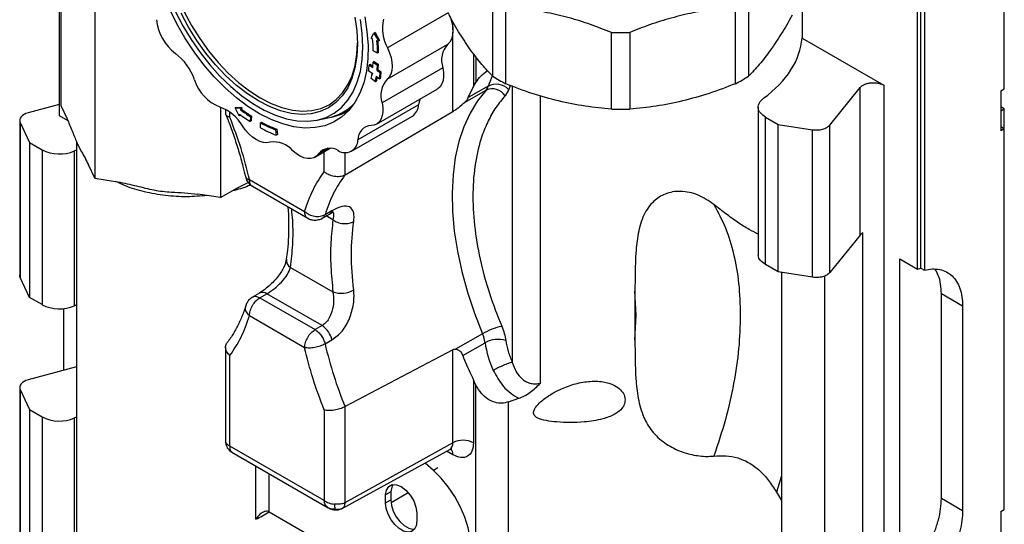
# Model space of a CAD drawing. Units: millimetres. Extents: x 10 to 416, y 10 to 287.
# Drawn here: x 337 to 377, y 106 to 127 of the extents above; entities that cross this region are included whole.
import ezdxf

# ---------------------------------------------------------------- set-up
doc = ezdxf.new("R2010")
doc.units = ezdxf.units.MM

msp = doc.modelspace()

# ---------------------------------------------------------------- linework, layer by layer
at = {"color": 7, "linetype": 'Continuous', "lineweight": 25}
for p, q in [((338.795, 133.694), (338.795, 122.925)), ((338.869, 131.501), (338.869, 123.336)), ((377.3, 124.013), (377.3, 130.313)), ((340.244, 128.54), (340.244, 120.374)), ((373.765, 116.661), (373.764, 128.598)), ((373.906, 116.703), (373.906, 128.68)), ((374.047, 128.435), (374.047, 116.622)), ((356.464, 124.526), (356.464, 127.647)), ((366.874, 127.648), (366.874, 124.527)), ((356.988, 124.223), (356.988, 127.345)), ((366.349, 124.224), (366.349, 127.345)), ((369.061, 127.384), (369.061, 126.086)), ((354.649, 127.11), (352.174, 125.681)), ((351.505, 126.083), (351.62, 126.281)), ((351.566, 126.059), (351.505, 126.083)), ((351.663, 126.305), (351.62, 126.281)), ((351.62, 126.281), (351.8, 125.967)), ((351.663, 126.305), (351.842, 125.991)), ((351.739, 125.991), (351.8, 125.967)), ((351.842, 125.991), (351.8, 125.967)), ((361.298, 123.193), (361.298, 126.314)), ((362.04, 126.314), (362.04, 123.193)), ((369.061, 126.086), (372.39, 124.164)), ((351.77, 125.475), (351.595, 125.57)), ((352.154, 124.403), (354.629, 125.832)), ((351.812, 125.499), (351.77, 125.475)), ((351.473, 125.011), (351.43, 124.987)), ((351.43, 124.987), (351.572, 124.888)), ((351.473, 125.011), (351.576, 124.939)), ((351.63, 125.124), (351.587, 125.099)), ((351.587, 125.099), (351.762, 124.986)), ((351.63, 125.124), (351.805, 125.01)), ((351.789, 124.792), (351.746, 124.767)), ((351.746, 124.767), (351.875, 124.678)), ((351.762, 124.986), (351.805, 125.01)), ((351.789, 124.792), (351.917, 124.702)), ((354.427, 124.875), (351.953, 123.446)), ((351.543, 124.641), (351.402, 124.747)), ((351.682, 124.299), (351.509, 124.437)), ((351.844, 124.415), (351.716, 124.511)), ((351.887, 124.439), (351.844, 124.415)), ((351.917, 124.702), (351.875, 124.678)), ((351.724, 124.324), (351.682, 124.299)), ((351.727, 122.579), (354.201, 124.008)), ((355.313, 123.459), (356.187, 123.964)), ((356.28, 124.129), (355.464, 123.658)), ((355.464, 123.658), (355.678, 124.104)), ((355.678, 124.104), (355.777, 124.276)), ((357.109, 123.993), (356.961, 123.729)), ((370.189, 122.538), (371.422, 124.066)), ((371.423, 118.05), (371.422, 124.066)), ((372.39, 124.164), (372.391, 99.504)), ((377.161, 123.933), (377.3, 124.013)), ((377.161, 123.933), (377.161, 122.3)), ((338.795, 123.382), (337.534, 123.042)), ((338.869, 123.336), (339.119, 122.796)), ((345.374, 123.265), (345.374, 119.58)), ((345.578, 123.18), (345.578, 123.005)), ((346.002, 123.261), (345.96, 123.236)), ((346.135, 122.92), (345.96, 123.236)), ((345.96, 123.236), (346.192, 123.225)), ((346.002, 123.261), (346.235, 123.25)), ((346.192, 123.225), (346.181, 123.162)), ((346.181, 123.162), (346.223, 123.187)), ((346.235, 123.25), (346.192, 123.225)), ((346.235, 123.25), (346.223, 123.187)), ((353.44, 123.359), (350.965, 121.93)), ((367.277, 123.273), (367.277, 117.258)), ((377.3, 123.196), (377.161, 123.277)), ((377.161, 123.116), (377.3, 123.196)), ((377.3, 122.415), (377.3, 123.196)), ((338.795, 122.925), (339.151, 122.719)), ((346.147, 122.983), (346.135, 122.92)), ((346.178, 122.945), (346.135, 122.92)), ((346.18, 122.958), (346.178, 122.945)), ((346.588, 122.878), (346.577, 122.682)), ((346.631, 122.902), (346.588, 122.878)), ((346.631, 122.902), (346.62, 122.706)), ((349.298, 122.741), (349.737, 122.83)), ((350.375, 123.07), (350.474, 123.127)), ((350.441, 120.503), (354.837, 123.093)), ((350.542, 123.108), (350.605, 123.145)), ((350.712, 121.476), (353.187, 122.905)), ((367.57, 122.865), (368.085, 122.568)), ((367.57, 116.85), (367.57, 122.865)), ((337.188, 122.728), (337.188, 116.416)), ((337.208, 122.639), (337.585, 121.828)), ((337.208, 122.639), (337.209, 116.327)), ((346.62, 122.706), (346.577, 122.682)), ((346.994, 122.635), (347.037, 122.659)), ((346.999, 122.43), (346.994, 122.635)), ((347.657, 122.367), (347.615, 122.342)), ((347.657, 122.367), (347.685, 122.151)), ((368.085, 122.568), (369.49, 122.35)), ((368.085, 116.553), (368.085, 122.568)), ((369.49, 116.335), (369.49, 122.35)), ((370.189, 116.523), (370.189, 122.538)), ((377.3, 122.38), (377.161, 122.46)), ((377.3, 122.38), (377.161, 122.3)), ((377.3, 106.865), (377.3, 122.38)), ((347.615, 122.342), (347.642, 122.126)), ((347.685, 122.151), (347.642, 122.126)), ((337.585, 121.828), (338.1, 121.53)), ((337.585, 121.828), (337.585, 115.516)), ((339.499, 121.874), (339.5, 95.335)), ((349.215, 121.228), (349.842, 121.59)), ((338.1, 121.53), (338.1, 115.218)), ((339.424, 115.172), (339.424, 121.484)), ((340.244, 120.374), (339.993, 120.914)), ((340.244, 120.374), (341.178, 120.229)), ((350.433, 120.499), (350.441, 120.503)), ((345.374, 119.58), (346.059, 119.976)), ((346.059, 119.976), (346.502, 120.191)), ((346.549, 120.316), (348.797, 119.018)), ((346.673, 120.041), (348.921, 118.743)), ((345.374, 119.58), (344.439, 119.725)), ((349.521, 118.743), (349.804, 118.906)), ((349.909, 119.049), (349.627, 118.886)), ((371.423, 118.05), (370.189, 116.523)), ((371.542, 118.149), (371.423, 118.05)), ((371.542, 105.816), (371.542, 118.149)), ((348.222, 116.736), (349.951, 115.738)), ((368.085, 116.553), (367.57, 116.85)), ((373.039, 117.08), (373.765, 116.661)), ((373.039, 103.95), (373.039, 117.08)), ((337.585, 115.516), (337.209, 116.327)), ((369.49, 116.335), (368.085, 116.553)), ((368.223, 116.531), (368.223, 105.936)), ((369.987, 104.918), (369.986, 116.391)), ((373.765, 116.661), (373.906, 116.703)), ((373.906, 116.703), (374.047, 116.622)), ((346.956, 115.691), (346.673, 115.527)), ((346.973, 115.498), (347.256, 115.661)), ((349.504, 114.363), (347.256, 115.661)), ((362.255, 115.762), (362.255, 113.77)), ((362.304, 114.795), (362.255, 115.762)), ((375.603, 115.159), (374.736, 115.66)), ((374.736, 107.33), (374.736, 115.66)), ((338.1, 115.218), (337.585, 115.516)), ((346.973, 115.498), (349.221, 114.2)), ((375.603, 115.159), (375.603, 106.829)), ((338.976, 115.057), (338.977, 112.546)), ((348.797, 113.465), (346.549, 114.763)), ((362.255, 113.77), (362.304, 114.795)), ((349.504, 114.363), (349.221, 114.2)), ((356.045, 114.031), (354.948, 113.398)), ((349.627, 113.619), (349.909, 113.782)), ((355.236, 113.142), (356.147, 113.668)), ((345.578, 113.482), (345.578, 109.648)), ((345.753, 109.451), (345.753, 113.141)), ((354.837, 113.373), (350.441, 111.061)), ((354.837, 109.59), (354.837, 113.373)), ((339.499, 112.686), (337.535, 112.157)), ((355.777, 111.939), (355.678, 112.151)), ((355.678, 112.151), (355.678, 109.586)), ((355.777, 105.013), (355.777, 111.939)), ((337.188, 111.844), (337.188, 98.568)), ((337.209, 111.754), (337.585, 110.943)), ((337.209, 111.754), (337.209, 98.479)), ((357.101, 111.255), (357.521, 111.402)), ((357.102, 104.967), (357.101, 111.255)), ((337.585, 110.943), (338.1, 110.645)), ((337.585, 110.943), (337.585, 97.668)), ((349.592, 110.925), (349.592, 107.235)), ((350.433, 111.057), (350.441, 111.061)), ((350.433, 111.057), (350.433, 107.135)), ((338.1, 110.645), (338.101, 97.37)), ((339.425, 97.324), (339.425, 110.599)), ((345.578, 109.643), (345.579, 109.62)), ((345.586, 109.588), (345.581, 109.621)), ((354.837, 109.59), (350.433, 107.135)), ((349.592, 107.235), (345.753, 109.451)), ((345.834, 109.202), (345.787, 109.235)), ((345.836, 109.201), (349.758, 106.936)), ((350.33, 106.913), (354.711, 109.318)), ((354.041, 108.463), (353.702, 108.764)), ((352.308, 107.584), (352.096, 107.462)), ((352.308, 107.584), (352.308, 107.258)), ((368.015, 107.578), (368.223, 107.242)), ((352.096, 107.135), (352.096, 107.462)), ((352.096, 107.135), (352.308, 107.258)), ((374.736, 107.33), (375.603, 106.829)), ((347.337, 106.779), (347.357, 106.768)), ((347.357, 106.768), (350.691, 104.843)), ((349.793, 106.922), (349.755, 106.938)), ((353.369, 106.727), (353.369, 106.401)), ((377.161, 106.785), (377.3, 106.865)), ((377.161, 106.785), (377.162, 105.152))]:
    msp.add_line(p, q, dxfattribs=at)
at = {"color": 8, "linetype": 'Continuous', "lineweight": 25}
for p, q in [((354.837, 126.419), (354.837, 126.743)), ((354.837, 123.093), (354.837, 126.322)), ((355.678, 125.444), (355.678, 124.104)), ((355.777, 125.317), (355.777, 124.276)), ((351.563, 124.657), (351.525, 124.544)), ((357.175, 124.154), (357.109, 123.993)), ((357.253, 124.125), (357.254, 112.867)), ((358.402, 112.015), (358.402, 123.73)), ((345.753, 122.856), (345.753, 123.068)), ((349.749, 121.59), (349.361, 121.366)), ((349.592, 120.64), (349.592, 121.445)), ((350.433, 121.419), (350.433, 120.499)), ((349.951, 118.677), (349.679, 118.835)), ((345.581, 109.621), (345.578, 109.645)), ((354.837, 109.1), (354.582, 109.247)), ((346.804, 106.471), (346.804, 108.642)), ((347.337, 108.334), (347.337, 106.779)), ((354.221, 108.567), (354.041, 108.463)), ((368.223, 108.241), (368.015, 107.578)), ((352.315, 107.151), (353.02, 107.558))]:
    msp.add_line(p, q, dxfattribs=at)
at = {"color": 7, "linetype": 'Continuous', "lineweight": 25, "flags": 128}
for points in [[(351.243, 126.948), (351.336, 126.357), (351.378, 125.786), (351.37, 125.243), (351.311, 124.732), (351.202, 124.261), (351.045, 123.834), (350.842, 123.456), (350.593, 123.132), (350.304, 122.865), (349.975, 122.658), (349.613, 122.513), (349.219, 122.433), (348.8, 122.418), (348.359, 122.468), (347.902, 122.583), (347.434, 122.761), (346.96, 123), (346.485, 123.298), (346.016, 123.651), (345.556, 124.056), (345.112, 124.507), (344.689, 125), (344.291, 125.529), (343.922, 126.088), (343.588, 126.67), (343.291, 127.27)], [(343.538, 127.16), (343.836, 126.583), (344.17, 126.025), (344.536, 125.493), (344.93, 124.992), (345.347, 124.528), (345.783, 124.107), (346.232, 123.733), (346.689, 123.412), (347.149, 123.147), (347.606, 122.94), (348.055, 122.795), (348.49, 122.713), (348.908, 122.695), (349.302, 122.741), (349.668, 122.851), (350.002, 123.024), (350.299, 123.257), (350.557, 123.547), (350.773, 123.892), (350.943, 124.287), (351.066, 124.728), (351.14, 125.209), (351.165, 125.724), (351.14, 126.269), (351.066, 126.836)], [(350.848, 126.943), (350.924, 126.385), (350.949, 125.849), (350.924, 125.343), (350.848, 124.872), (350.723, 124.442), (350.55, 124.06), (350.331, 123.729), (350.07, 123.455), (349.769, 123.239), (349.432, 123.086), (349.063, 122.997), (348.668, 122.973), (348.25, 123.014), (347.816, 123.12), (347.37, 123.29), (346.919, 123.521), (346.467, 123.811), (346.022, 124.156), (345.588, 124.551), (345.17, 124.992), (344.774, 125.473), (344.406, 125.988), (344.069, 126.53), (343.768, 127.093)], [(343.894, 127.153), (344.189, 126.6), (344.521, 126.067), (344.883, 125.561), (345.271, 125.089), (345.682, 124.656), (346.108, 124.267), (346.546, 123.929), (346.989, 123.644), (347.433, 123.417), (347.871, 123.25), (348.297, 123.146), (348.708, 123.105), (349.096, 123.129), (349.458, 123.216), (349.789, 123.367), (350.085, 123.578), (350.342, 123.848), (350.557, 124.173), (350.727, 124.549), (350.85, 124.97), (350.924, 125.433), (350.949, 125.89)], [(354.649, 127.11), (354.732, 126.917), (354.792, 126.722), (354.827, 126.532), (354.838, 126.352), (354.822, 126.188), (354.781, 126.044), (354.716, 125.924), (354.629, 125.832)], [(352.174, 125.681), (352.257, 125.488), (352.317, 125.293), (352.353, 125.103), (352.363, 124.924), (352.347, 124.759), (352.307, 124.615), (352.242, 124.495), (352.154, 124.403)], [(354.427, 124.875), (354.456, 124.687), (354.458, 124.511), (354.435, 124.353), (354.387, 124.215), (354.315, 124.103), (354.222, 124.02), (354.201, 124.008)], [(356.187, 123.964), (355.837, 123.524), (355.535, 123.025), (355.283, 122.471), (355.082, 121.865), (354.935, 121.211), (354.842, 120.514), (354.804, 119.78), (354.82, 119.012), (354.892, 118.217), (355.018, 117.4), (355.198, 116.567), (355.43, 115.724), (355.713, 114.877), (356.045, 114.031)], [(353.498, 123.602), (353.462, 123.487), (353.44, 123.359)], [(351.953, 123.446), (351.981, 123.258), (351.983, 123.083), (351.96, 122.924), (351.912, 122.786), (351.84, 122.675), (351.747, 122.591), (351.635, 122.54), (351.507, 122.52)], [(337.534, 123.042), (337.444, 123.012), (337.364, 122.973), (337.296, 122.927), (337.244, 122.875), (337.208, 122.818), (337.19, 122.759), (337.19, 122.698), (337.208, 122.639)], [(347.385, 121.838), (347.259, 121.815), (347.121, 121.826), (346.974, 121.869), (346.824, 121.944), (346.674, 122.049), (346.528, 122.18), (346.392, 122.333), (346.269, 122.505)], [(349.361, 121.366), (349.276, 121.271), (349.171, 121.206), (349.05, 121.173), (348.914, 121.174), (348.77, 121.208), (348.62, 121.274), (348.469, 121.37), (348.322, 121.493)], [(337.209, 116.327), (337.19, 116.386), (337.188, 116.416)], [(337.535, 112.157), (337.444, 112.127), (337.364, 112.089), (337.297, 112.042), (337.244, 111.99), (337.209, 111.933), (337.19, 111.874), (337.19, 111.813), (337.209, 111.754)], [(354.041, 103.889), (354.357, 103.837), (354.65, 103.856), (354.912, 103.945), (355.137, 104.102), (355.319, 104.322), (355.452, 104.6), (355.534, 104.929), (355.561, 105.298), (355.534, 105.7), (355.452, 106.122), (355.319, 106.555), (355.137, 106.985), (354.912, 107.401), (354.65, 107.793), (354.357, 108.151), (354.041, 108.463)], [(352.096, 107.462), (352.133, 107.661), (352.226, 107.805), (352.366, 107.881), (352.54, 107.88), (352.733, 107.803), (352.925, 107.658), (353.099, 107.457), (353.24, 107.22), (353.332, 106.969), (353.369, 106.727)], [(352.401, 107.887), (352.345, 107.784), (352.308, 107.584)], [(353.369, 106.401), (353.343, 106.208), (353.268, 106.062), (353.149, 105.972), (352.997, 105.947), (352.823, 105.988), (352.642, 106.093), (352.468, 106.252), (352.316, 106.453), (352.197, 106.68), (352.122, 106.913), (352.096, 107.135)], [(352.308, 107.258), (352.334, 107.036), (352.409, 106.802), (352.528, 106.576), (352.68, 106.375), (352.854, 106.215), (353.035, 106.111), (353.209, 106.069), (353.276, 106.072)], [(350.333, 106.914), (350.308, 106.903), (350.307, 106.902)]]:
    msp.add_lwpolyline(points, dxfattribs=at)
at = {"color": 8, "linetype": 'Continuous', "lineweight": 25, "flags": 128}
msp.add_lwpolyline([(350.608, 123.149), (350.583, 123.133), (350.542, 123.108)], dxfattribs=at)
at = {"color": 7, "linetype": 'Continuous', "lineweight": 25}
for centre, radius, start, end in [((344.723, 127.036), 1.977, 185.8792, 232.9695), ((353.623, 126.491), 1.66, 167.1472, 209.1989), ((344.639, 125.41), 6.957, 1.3239, 5.3555), ((344.548, 125.308), 7.224, 1.3254, 5.4272), ((344.614, 125.333), 7.2, 1.3221, 5.0956), ((361.668, 138.428), 12.119, 268.2498, 271.7571), ((355.331, 125.184), 0.955, 137.2879, 198.8914), ((342.14, 123.625), 2.302, 19.1522, 52.7731), ((346.453, 125.448), 4.999, 351.9404, 354.7054), ((346.051, 125.401), 5.545, 354.6989, 356.8845), ((346.02, 125.298), 5.75, 354.6989, 356.8845), ((346.063, 125.323), 5.75, 354.6989, 356.8845), ((345.965, 124.882), 1.725, 196.915, 248.7166), ((346.813, 125.311), 4.778, 349.4531, 351.9361), ((346.81, 125.206), 4.955, 349.4531, 351.9361), ((346.894, 125.223), 4.913, 349.4469, 351.3524), ((346.411, 125.184), 5.487, 351.9404, 354.7054), ((346.454, 125.209), 5.487, 351.9404, 354.7054), ((352.856, 123.755), 0.955, 137.2879, 198.8914), ((358.91, 123.285), 2.763, 153.2838, 162.2179), ((360.021, 130.084), 6.599, 237.3775, 242.6382), ((363.317, 130.082), 6.597, 297.3714, 302.6332), ((355.852, 124.26), 0.447, 318.5104, 342.9838), ((356.437, 123.395), 0.621, 32.4874, 113.7121), ((356.595, 123.457), 0.742, 46.2223, 115.1647), ((344.772, 121.644), 1.726, 29.9097, 70.8451), ((350.558, 128.997), 7.294, 233.1179, 237.0243), ((350.601, 129.021), 7.294, 233.1179, 237.0243), ((349.325, 124.889), 2.1, 281.3162, 314.7348), ((352.869, 123.379), 0.571, 303.8238, 358.0503), ((361.668, 135.306), 12.119, 268.2498, 271.7571), ((350.699, 129.035), 7.573, 233.0483, 237.0229), ((349.469, 124.986), 2.163, 280.5114, 299.7503), ((349.628, 127.412), 5.455, 241.1379, 248.3462), ((349.73, 127.385), 5.658, 241.1379, 248.3462), ((349.67, 127.437), 5.455, 241.1379, 248.3462), ((351.545, 121.942), 0.58, 93.7001, 181.0889), ((347.551, 120.844), 1.008, 40.1013, 99.449), ((349.833, 121), 0.597, 56.5687, 142.2266), ((350.447, 121.931), 0.518, 236.5966, 359.9517), ((338.811, 122.917), 1.559, 242.8555, 293.1596), ((354.589, 117.403), 5.179, 143.2287, 163.3652), ((350.281, 116.765), 1.079, 252.1994, 298.4427), ((338.811, 116.605), 1.559, 242.8555, 293.1596), ((348.993, 113.574), 0.94, 12.761, 57.0727), ((357.429, 111.628), 2.773, 102.5632, 119.949), ((354.714, 113.46), 1.448, 8.268, 23.2102), ((365.944, 117.403), 16.75, 193.0561, 202.2474), ((356.672, 112.704), 1.098, 73.1791, 118.5342), ((360.224, 114.267), 4.121, 188.3533, 204.7935), ((338.812, 112.032), 1.559, 242.8555, 293.1596), ((355.253, 108.765), 0.925, 62.6566, 116.7651)]:
    msp.add_arc(centre, radius, start, end, dxfattribs=at)
at = {"color": 8, "linetype": 'Continuous', "lineweight": 25}
for centre, radius, start, end in [((349.398, 118.945), 0.236, 301.3719, 345.4989), ((349.681, 119.108), 0.236, 301.2822, 345.5029), ((348.408, 117.04), 0.356, 175.1766, 238.54), ((347.08, 115.42), 0.298, 54.0091, 114.5858), ((354.55, 109.558), 0.289, 303.9672, 6.3956), ((354.511, 109.125), 0.327, 355.6542, 41.2157), ((344.968, 110.491), 4.42, 294.5505, 302.6601)]:
    msp.add_arc(centre, radius, start, end, dxfattribs=at)
at = {"color": 7, "linetype": 'Continuous', "lineweight": 25}
for centre, start_param, end_param in [((361.667, 126.265), 5.618098, 6.241192), ((343.991, 118.123), 2.222959, 2.235793), ((343.991, 111.811), 2.222977, 2.235793), ((343.991, 107.238), 2.22299, 2.235793)]:
    msp.add_ellipse(centre, major_axis=(7.4, 0), ratio=0.577273, start_param=start_param, end_param=end_param, dxfattribs=at)
for points, knots in [([(361.298, 126.314), (361.012, 126.426), (360.441, 126.65), (359.566, 126.92), (358.681, 127.13), (357.817, 127.274), (357.256, 127.322), (356.988, 127.345)], [0, 0, 0, 0, 0.20049, 0.40094, 0.606465, 0.812009, 1, 1, 1, 1]), ([(366.349, 127.345), (366.064, 127.32), (365.492, 127.271), (364.617, 127.123), (363.733, 126.909), (362.868, 126.64), (362.308, 126.42), (362.04, 126.314)], [0, 0, 0, 0, 0.20049, 0.40094, 0.606465, 0.812009, 1, 1, 1, 1]), ([(355.571, 125.581), (355.422, 125.798), (355.122, 126.232), (354.827, 126.753), (354.678, 127.014)], [0, 0, 0, 0, 0.497633, 1, 1, 1, 1]), ([(368.658, 127.015), (368.511, 126.756), (368.216, 126.235), (367.917, 125.801), (367.766, 125.582)], [0, 0, 0, 0, 0.49781, 1, 1, 1, 1]), ([(356.464, 124.526), (356.317, 124.677), (356.021, 124.98), (355.721, 125.38), (355.571, 125.581)], [0, 0, 0, 0, 0.49781, 1, 1, 1, 1]), ([(367.766, 125.582), (367.617, 125.383), (367.317, 124.982), (367.022, 124.679), (366.874, 124.527)], [0, 0, 0, 0, 0.497633, 1, 1, 1, 1]), ([(355.777, 124.276), (355.838, 124.364), (355.953, 124.529), (356.151, 124.689), (356.243, 124.764)], [0, 0, 0, 0, 0.53469, 1, 1, 1, 1]), ([(359.143, 123.52), (358.783, 123.614), (358.06, 123.804), (357.347, 124.083), (356.988, 124.223)], [0, 0, 0, 0, 0.497633, 1, 1, 1, 1]), ([(366.349, 124.224), (365.994, 124.085), (365.281, 123.806), (364.558, 123.615), (364.195, 123.52)], [0, 0, 0, 0, 0.49781, 1, 1, 1, 1]), ([(355.464, 123.658), (355.444, 123.62), (355.408, 123.548), (355.343, 123.488), (355.313, 123.459)], [0, 0, 0, 0, 0.533176, 1, 1, 1, 1]), ([(356.961, 123.729), (356.834, 123.577), (356.578, 123.271), (356.265, 122.716), (355.962, 121.98), (355.726, 121.013), (355.624, 119.789), (355.689, 118.464), (355.921, 117.085), (356.291, 115.698), (356.65, 114.784), (356.826, 114.335)], [0, 0, 0, 0, 0.080184, 0.161741, 0.244581, 0.371597, 0.500059, 0.628521, 0.755536, 0.879754, 1, 1, 1, 1]), ([(354.837, 123.093), (354.856, 123.105), (354.895, 123.129), (354.98, 123.188), (355.13, 123.303), (355.24, 123.397), (355.313, 123.459)], [0, 0, 0, 0, 0.121984, 0.250489, 0.500516, 1, 1, 1, 1]), ([(361.298, 123.193), (360.943, 123.224), (360.23, 123.286), (359.506, 123.441), (359.143, 123.52)], [0, 0, 0, 0, 0.49781, 1, 1, 1, 1]), ([(364.195, 123.52), (363.835, 123.442), (363.111, 123.286), (362.398, 123.224), (362.04, 123.193)], [0, 0, 0, 0, 0.497633, 1, 1, 1, 1]), ([(339.119, 122.796), (339.188, 122.633), (339.32, 122.322), (339.515, 121.815), (339.69, 121.472), (339.849, 121.204), (339.945, 121.01), (339.993, 120.914)], [0, 0, 0, 0, 0.23687, 0.452425, 0.670871, 0.835348, 1, 1, 1, 1]), ([(345.579, 123.005), (345.579, 123.003), (345.564, 122.968), (345.615, 122.909), (345.707, 122.873), (345.753, 122.856)], [0, 0, 0, 0, 0.021848, 0.510849, 1, 1, 1, 1]), ([(345.582, 122.966), (345.618, 122.879), (345.736, 122.592), (345.913, 122.096), (346.113, 121.477), (346.273, 120.917), (346.352, 120.568), (346.385, 120.427)], [0, 0, 0, 0, 0.1022833, 0.339091, 0.5826989, 0.8312467, 1, 1, 1, 1]), ([(346.396, 120.429), (346.401, 120.399), (346.416, 120.308), (346.502, 120.179), (346.598, 120.082), (346.663, 120.049), (346.674, 120.043)], [0, 0, 0, 0, 0.182449, 0.555903, 0.921568, 1, 1, 1, 1]), ([(350.433, 120.499), (350.403, 120.485), (350.343, 120.456), (350.201, 120.427), (350.005, 120.433), (349.822, 120.492), (349.686, 120.565), (349.628, 120.611), (349.592, 120.64)], [0, 0, 0, 0, 0.1241063, 0.2505627, 0.4999295, 0.7494266, 0.8433714, 1, 1, 1, 1]), ([(341.178, 120.229), (341.436, 120.175), (341.929, 120.072), (342.656, 119.872), (343.311, 119.806), (343.902, 119.787), (344.26, 119.746), (344.439, 119.725)], [0, 0, 0, 0, 0.236906, 0.452705, 0.671405, 0.835614, 1, 1, 1, 1]), ([(365.469, 119.299), (365.26, 119.443), (364.946, 119.658), (364.473, 119.802), (364.121, 119.847), (363.785, 119.822), (363.398, 119.715), (363.052, 119.49), (362.786, 119.176), (362.54, 118.741), (362.362, 118.119), (362.256, 117.074), (362.255, 116.285), (362.255, 115.762)], [0, 0, 0, 0, 0.100623, 0.151402, 0.202136, 0.249245, 0.296338, 0.379328, 0.435256, 0.491296, 0.618753, 0.746878, 1, 1, 1, 1]), ([(348.114, 119.209), (348.115, 119.195), (348.136, 118.976), (348.147, 118.566), (348.143, 117.986), (348.11, 117.486), (348.067, 117.191), (348.049, 117.071)], [0, 0, 0, 0, 0.018449, 0.284033, 0.550472, 0.817681, 1, 1, 1, 1]), ([(350.795, 118.605), (350.802, 118.677), (350.817, 118.823), (350.781, 119.052), (350.643, 119.231), (350.339, 119.258), (350.053, 119.119), (349.909, 119.049)], [0, 0, 0, 0, 0.123599, 0.247159, 0.494436, 0.745432, 1, 1, 1, 1]), ([(367.277, 118.09), (367.155, 118.15), (366.89, 118.281), (366.439, 118.57), (365.955, 118.918), (365.633, 119.171), (365.469, 119.299)], [0, 0, 0, 0, 0.226438, 0.491443, 0.742597, 1, 1, 1, 1]), ([(348.923, 118.745), (348.946, 118.732), (349.008, 118.696), (349.111, 118.669), (349.188, 118.665), (349.221, 118.663)], [0, 0, 0, 0, 0.2615727, 0.680448, 1, 1, 1, 1]), ([(349.221, 118.663), (349.286, 118.669), (349.38, 118.679), (349.479, 118.717), (349.512, 118.74), (349.52, 118.746)], [0, 0, 0, 0, 0.618929, 0.900483, 1, 1, 1, 1]), ([(349.804, 118.907), (349.838, 118.927), (349.905, 118.966), (349.948, 118.991), (349.937, 119.001), (349.934, 119.004)], [0, 0, 0, 0, 0.434184, 0.844479, 1, 1, 1, 1]), ([(349.951, 118.677), (349.916, 118.372), (349.846, 117.762), (349.846, 116.775), (349.916, 116.084), (349.951, 115.738)], [0, 0, 0, 0, 0.333265, 0.666747, 1, 1, 1, 1]), ([(349.951, 118.677), (350.01, 118.641), (350.1, 118.584), (350.25, 118.541), (350.372, 118.522), (350.494, 118.52), (350.645, 118.537), (350.736, 118.578), (350.795, 118.605)], [0, 0, 0, 0, 0.239458, 0.368362, 0.500001, 0.631641, 0.760544, 1, 1, 1, 1]), ([(367.57, 116.85), (367.496, 116.904), (367.348, 117.013), (367.263, 117.166), (367.283, 117.246), (367.286, 117.257)], [0, 0, 0, 0, 0.461933, 0.923866, 1, 1, 1, 1]), ([(348.053, 117.069), (348.032, 116.982), (348, 116.846), (347.881, 116.619), (347.755, 116.425), (347.591, 116.22), (347.395, 116.019), (347.174, 115.829), (347.03, 115.738), (346.955, 115.691)], [0, 0, 0, 0, 0.19416, 0.305186, 0.425624, 0.555616, 0.695069, 0.84353, 1, 1, 1, 1]), ([(347.256, 115.661), (347.303, 115.69), (347.399, 115.748), (347.605, 115.902), (347.86, 116.132), (348.112, 116.44), (348.185, 116.637), (348.222, 116.736)], [0, 0, 0, 0, 0.120528, 0.245974, 0.494382, 0.746617, 1, 1, 1, 1]), ([(374.736, 115.66), (374.73, 115.796), (374.717, 116.068), (374.629, 116.407), (374.53, 116.582), (374.484, 116.663)], [0, 0, 0, 0, 0.3498823, 0.6997646, 1, 1, 1, 1]), ([(346.674, 115.525), (346.64, 115.504), (346.559, 115.453), (346.461, 115.338), (346.422, 115.237), (346.404, 115.188)], [0, 0, 0, 0, 0.270711, 0.644087, 1, 1, 1, 1]), ([(349.951, 115.738), (349.966, 115.609), (349.996, 115.352), (349.926, 114.939), (349.791, 114.64), (349.639, 114.455), (349.548, 114.394), (349.504, 114.363)], [0, 0, 0, 0, 0.253384, 0.505619, 0.754027, 0.879596, 1, 1, 1, 1]), ([(349.909, 113.782), (350.053, 113.89), (350.339, 114.103), (350.642, 114.645), (350.781, 115.147), (350.817, 115.543), (350.802, 115.725), (350.795, 115.816)], [0, 0, 0, 0, 0.25451, 0.50552, 0.752815, 0.876388, 1, 1, 1, 1]), ([(346.398, 115.189), (346.39, 115.16), (346.337, 114.971), (346.21, 114.652), (346.013, 114.237), (345.822, 113.911), (345.687, 113.738), (345.638, 113.676)], [0, 0, 0, 0, 0.046978, 0.310865, 0.577657, 0.848604, 1, 1, 1, 1]), ([(345.753, 113.141), (345.705, 113.193), (345.609, 113.297), (345.565, 113.475), (345.59, 113.604), (345.636, 113.66), (345.645, 113.671)], [0, 0, 0, 0, 0.308082, 0.61607, 0.923897, 1, 1, 1, 1]), ([(362.255, 113.77), (362.255, 113.247), (362.256, 112.459), (362.362, 111.407), (362.561, 110.681), (362.868, 110.145), (363.183, 109.803), (363.541, 109.511), (364.048, 109.245), (364.674, 109.066), (365.145, 109.022), (365.398, 109.041), (365.469, 109.046)], [0, 0, 0, 0, 0.252887, 0.380828, 0.508109, 0.604543, 0.653403, 0.702208, 0.791141, 0.873745, 0.964483, 1, 1, 1, 1]), ([(354.948, 113.398), (354.928, 113.397), (354.89, 113.396), (354.854, 113.38), (354.837, 113.373)], [0, 0, 0, 0, 0.51106, 1, 1, 1, 1]), ([(354.948, 113.398), (354.988, 113.391), (355.067, 113.377), (355.176, 113.283), (355.214, 113.194), (355.236, 113.142)], [0, 0, 0, 0, 0.298021, 0.594139, 1, 1, 1, 1]), ([(355.236, 113.142), (355.282, 113.018), (355.377, 112.765), (355.549, 112.436), (355.646, 112.221), (355.678, 112.151)], [0, 0, 0, 0, 0.396726, 0.80461, 1, 1, 1, 1]), ([(357.254, 112.867), (357.301, 112.737), (357.393, 112.484), (357.61, 112.209), (357.834, 112.065), (358.02, 112.002), (358.216, 111.983), (358.34, 112.004), (358.402, 112.015)], [0, 0, 0, 0, 0.262916, 0.512345, 0.632418, 0.754106, 0.875917, 1, 1, 1, 1]), ([(356.483, 112.539), (356.604, 112.315), (356.792, 111.968), (357.173, 111.599), (357.408, 111.466), (357.521, 111.402)], [0, 0, 0, 0, 0.484357, 0.752683, 1, 1, 1, 1]), ([(357.101, 111.255), (357.014, 111.231), (356.841, 111.183), (356.539, 111.225), (356.248, 111.359), (355.974, 111.598), (355.847, 111.818), (355.777, 111.939)], [0, 0, 0, 0, 0.182505, 0.364875, 0.550978, 0.754351, 1, 1, 1, 1]), ([(357.521, 111.402), (357.599, 111.432), (357.755, 111.491), (358.064, 111.693), (358.267, 111.886), (358.402, 112.015)], [0, 0, 0, 0, 0.249929, 0.500065, 1, 1, 1, 1]), ([(361.853, 111.337), (361.844, 111.407), (361.825, 111.555), (361.667, 111.766), (361.383, 111.965), (360.927, 112.101), (360.355, 112.108), (359.753, 111.988), (359.227, 111.784), (358.775, 111.541), (358.446, 111.299), (358.234, 111.083), (358.144, 110.932), (358.119, 110.832), (358.128, 110.749), (358.178, 110.669), (358.336, 110.558), (358.642, 110.483), (359.095, 110.428), (359.612, 110.407), (360.12, 110.426), (360.57, 110.477), (360.987, 110.563), (361.379, 110.705), (361.666, 110.909), (361.824, 111.119), (361.844, 111.264), (361.853, 111.337)], [0, 0, 0, 0, 0.027488, 0.057185, 0.093464, 0.145904, 0.21137, 0.276738, 0.342221, 0.391556, 0.440724, 0.471727, 0.487381, 0.497724, 0.508071, 0.520539, 0.538598, 0.591482, 0.644121, 0.70727, 0.770349, 0.811461, 0.852495, 0.905766, 0.943543, 0.971721, 1, 1, 1, 1]), ([(350.433, 111.057), (350.403, 111.042), (350.343, 111.01), (350.201, 110.958), (350.006, 110.912), (349.772, 110.893), (349.652, 110.914), (349.592, 110.925)], [0, 0, 0, 0, 0.124226, 0.250814, 0.50043, 0.750177, 1, 1, 1, 1]), ([(345.582, 109.588), (345.587, 109.555), (345.598, 109.485), (345.643, 109.387), (345.705, 109.299), (345.76, 109.256), (345.786, 109.234)], [0, 0, 0, 0, 0.241532, 0.499986, 0.758447, 1, 1, 1, 1]), ([(345.786, 109.234), (345.799, 109.225), (345.818, 109.212), (345.838, 109.202), (345.844, 109.198)], [0, 0, 0, 0, 0.676732, 1, 1, 1, 1]), ([(354.712, 109.314), (354.729, 109.324), (354.763, 109.343), (354.797, 109.34), (354.791, 109.341), (354.789, 109.341)], [0, 0, 0, 0, 0.4444495, 0.8765974, 1, 1, 1, 1]), ([(365.469, 109.046), (365.63, 109.056), (365.956, 109.076), (366.438, 108.989), (366.908, 108.791), (367.333, 108.474), (367.71, 108.063), (367.913, 107.741), (368.015, 107.578)], [0, 0, 0, 0, 0.164787, 0.33318, 0.498378, 0.670262, 0.833103, 1, 1, 1, 1]), ([(347.337, 106.779), (347.315, 106.787), (347.27, 106.803), (347.167, 106.793), (347.041, 106.732), (346.909, 106.617), (346.839, 106.519), (346.804, 106.471)], [0, 0, 0, 0, 0.120964, 0.250553, 0.499983, 0.749363, 1, 1, 1, 1]), ([(350.031, 106.885), (350.007, 106.882), (349.951, 106.877), (349.855, 106.89), (349.791, 106.921), (349.755, 106.938)], [0, 0, 0, 0, 0.242082, 0.572279, 1, 1, 1, 1]), ([(349.792, 106.92), (349.824, 106.906), (349.899, 106.872), (350.032, 106.846), (350.176, 106.851), (350.266, 106.886), (350.307, 106.902)], [0, 0, 0, 0, 0.1963925, 0.4619757, 0.7535308, 1, 1, 1, 1]), ([(350.011, 107.086), (350.013, 107.065), (350.017, 107.015), (350.022, 106.955), (350.027, 106.91), (350.03, 106.892), (350.031, 106.885)], [0, 0, 0, 0, 0.242062, 0.572499, 0.821938, 1, 1, 1, 1]), ([(350.333, 106.914), (350.311, 106.904), (350.259, 106.88), (350.157, 106.865), (350.077, 106.878), (350.031, 106.885)], [0, 0, 0, 0, 0.242039, 0.571953, 1, 1, 1, 1])]:
    msp.add_open_spline(points, degree=3, knots=knots, dxfattribs=at)
for points in [[(371.422, 124.066), (371.446, 124.09), (371.492, 124.138), (371.598, 124.196), (371.722, 124.239), (371.861, 124.263), (372.006, 124.268), (372.148, 124.252), (372.282, 124.219), (372.354, 124.182), (372.39, 124.164)], [(367.57, 122.865), (367.493, 122.919), (367.34, 123.029), (367.259, 123.238), (367.296, 123.451), (367.426, 123.57), (367.49, 123.629)], [(346.549, 120.316), (346.443, 120.737), (346.232, 121.58), (345.913, 122.431), (345.753, 122.856)], [(369.49, 122.35), (369.559, 122.344), (369.698, 122.331), (369.903, 122.365), (370.081, 122.434), (370.153, 122.504), (370.189, 122.538)], [(348.797, 119.018), (348.902, 119.317), (349.113, 119.917), (349.432, 120.399), (349.592, 120.64)], [(365.469, 119.299), (365.634, 118.993), (365.963, 118.38), (366.292, 117.291), (366.507, 116.103), (366.533, 115.231), (366.546, 114.795)], [(348.797, 119.018), (348.856, 118.972), (348.975, 118.881), (349.208, 118.813), (349.442, 118.806), (349.565, 118.859), (349.627, 118.886)], [(350.795, 115.816), (350.748, 116.308), (350.654, 117.292), (350.748, 118.167), (350.795, 118.605)], [(370.189, 116.523), (370.153, 116.489), (370.081, 116.419), (369.903, 116.35), (369.698, 116.316), (369.559, 116.329), (369.49, 116.335)], [(374.047, 116.622), (374.157, 116.644), (374.376, 116.687), (374.676, 116.66), (374.946, 116.567), (375.177, 116.403), (375.364, 116.174), (375.5, 115.886), (375.587, 115.548), (375.598, 115.289), (375.603, 115.159)], [(346.549, 114.763), (346.555, 114.831), (346.568, 114.967), (346.666, 115.185), (346.806, 115.38), (346.917, 115.459), (346.973, 115.498)], [(345.753, 113.141), (345.913, 113.382), (346.232, 113.864), (346.443, 114.463), (346.549, 114.763)], [(366.546, 114.795), (366.533, 114.343), (366.507, 113.44), (366.292, 112.005), (365.963, 110.535), (365.634, 109.543), (365.469, 109.046)], [(356.826, 114.335), (356.864, 114.237), (356.94, 114.041), (356.973, 113.85), (356.989, 113.755)], [(348.797, 113.465), (348.803, 113.533), (348.816, 113.669), (348.914, 113.888), (349.054, 114.082), (349.165, 114.161), (349.221, 114.2)], [(349.221, 114.2), (349.266, 114.169), (349.356, 114.108), (349.477, 113.962), (349.575, 113.794), (349.61, 113.677), (349.627, 113.619)], [(349.627, 113.619), (349.565, 113.588), (349.442, 113.527), (349.208, 113.467), (348.975, 113.44), (348.856, 113.457), (348.797, 113.465)], [(356.989, 113.755), (357.016, 113.609), (357.068, 113.316), (357.192, 113.017), (357.254, 112.867)], [(349.592, 110.925), (349.433, 111.35), (349.113, 112.201), (348.902, 113.044), (348.797, 113.465)], [(357.254, 112.867), (357.202, 112.853), (357.098, 112.824), (356.886, 112.739), (356.666, 112.639), (356.544, 112.572), (356.483, 112.539)], [(345.578, 109.645), (345.58, 109.627), (345.585, 109.59), (345.621, 109.538), (345.676, 109.49), (345.728, 109.464), (345.753, 109.451)], [(355.678, 109.586), (355.665, 109.466), (355.64, 109.226), (355.446, 109.017), (355.168, 108.953), (354.947, 109.051), (354.837, 109.1)], [(345.753, 109.451), (345.752, 109.422), (345.748, 109.365), (345.762, 109.294), (345.79, 109.236), (345.819, 109.213), (345.834, 109.202)], [(349.592, 107.235), (349.621, 107.216), (349.679, 107.178), (349.783, 107.135), (349.895, 107.102), (349.972, 107.091), (350.011, 107.086)], [(349.755, 106.938), (349.734, 106.954), (349.69, 106.984), (349.642, 107.054), (349.607, 107.137), (349.597, 107.202), (349.592, 107.235)], [(350.433, 107.135), (350.404, 107.125), (350.345, 107.103), (350.24, 107.085), (350.128, 107.077), (350.05, 107.083), (350.011, 107.086)], [(350.433, 107.135), (350.432, 107.11), (350.429, 107.06), (350.409, 106.998), (350.378, 106.946), (350.348, 106.925), (350.333, 106.914)], [(373.039, 103.95), (373.156, 104.052), (373.391, 104.257), (373.717, 104.636), (374.012, 105.053), (374.266, 105.501), (374.472, 105.968), (374.622, 106.437), (374.718, 106.9), (374.73, 107.186), (374.736, 107.33)], [(375.603, 106.829), (375.598, 106.693), (375.587, 106.421), (375.5, 105.983), (375.364, 105.538), (375.178, 105.093), (374.946, 104.662), (374.676, 104.257), (374.376, 103.884), (374.157, 103.675), (374.048, 103.57)]]:
    msp.add_open_spline(points, degree=3, dxfattribs=at)
at = {"color": 8, "linetype": 'Continuous', "lineweight": 25}
for points, knots in [([(346.396, 120.431), (346.402, 120.409), (346.414, 120.357), (346.5, 120.331), (346.549, 120.316)], [0, 0, 0, 0, 0.425074, 1, 1, 1, 1]), ([(344.827, 119.665), (344.552, 119.643), (343.985, 119.597), (343.115, 119.652), (342.27, 119.802), (341.586, 120), (341.237, 120.176), (341.111, 120.24)], [0, 0, 0, 0, 0.208893, 0.430464, 0.652034, 0.873604, 1, 1, 1, 1]), ([(346.596, 120.101), (346.564, 120.086), (346.345, 119.979), (346.079, 119.913), (345.851, 119.856)], [0, 0, 0, 0, 0.144805, 1, 1, 1, 1]), ([(346.673, 120.041), (346.673, 120.041), (346.627, 120.05), (346.57, 120.14), (346.556, 120.257), (346.549, 120.316)], [0, 0, 0, 0, 0.000099, 0.500049, 1, 1, 1, 1]), ([(348.222, 116.736), (348.257, 117.041), (348.326, 117.652), (348.333, 118.458), (348.285, 118.961), (348.27, 119.119)], [0, 0, 0, 0, 0.4065717, 0.8134081, 1, 1, 1, 1]), ([(348.921, 118.743), (348.921, 118.743), (348.875, 118.752), (348.818, 118.842), (348.804, 118.959), (348.797, 119.018)], [0, 0, 0, 0, 0.001545, 0.500773, 1, 1, 1, 1]), ([(349.91, 119.039), (349.94, 119.007), (350, 118.941), (349.968, 118.765), (349.951, 118.677)], [0, 0, 0, 0, 0.498871, 1, 1, 1, 1]), ([(346.677, 115.521), (346.691, 115.531), (346.735, 115.562), (346.839, 115.56), (346.928, 115.519), (346.973, 115.498)], [0, 0, 0, 0, 0.188736, 0.594368, 1, 1, 1, 1]), ([(346.549, 114.763), (346.503, 114.816), (346.411, 114.921), (346.369, 115.077), (346.401, 115.157), (346.412, 115.184)], [0, 0, 0, 0, 0.3980867, 0.7961734, 1, 1, 1, 1])]:
    msp.add_open_spline(points, degree=3, knots=knots, dxfattribs=at)

doc.saveas('drawing.dxf')
